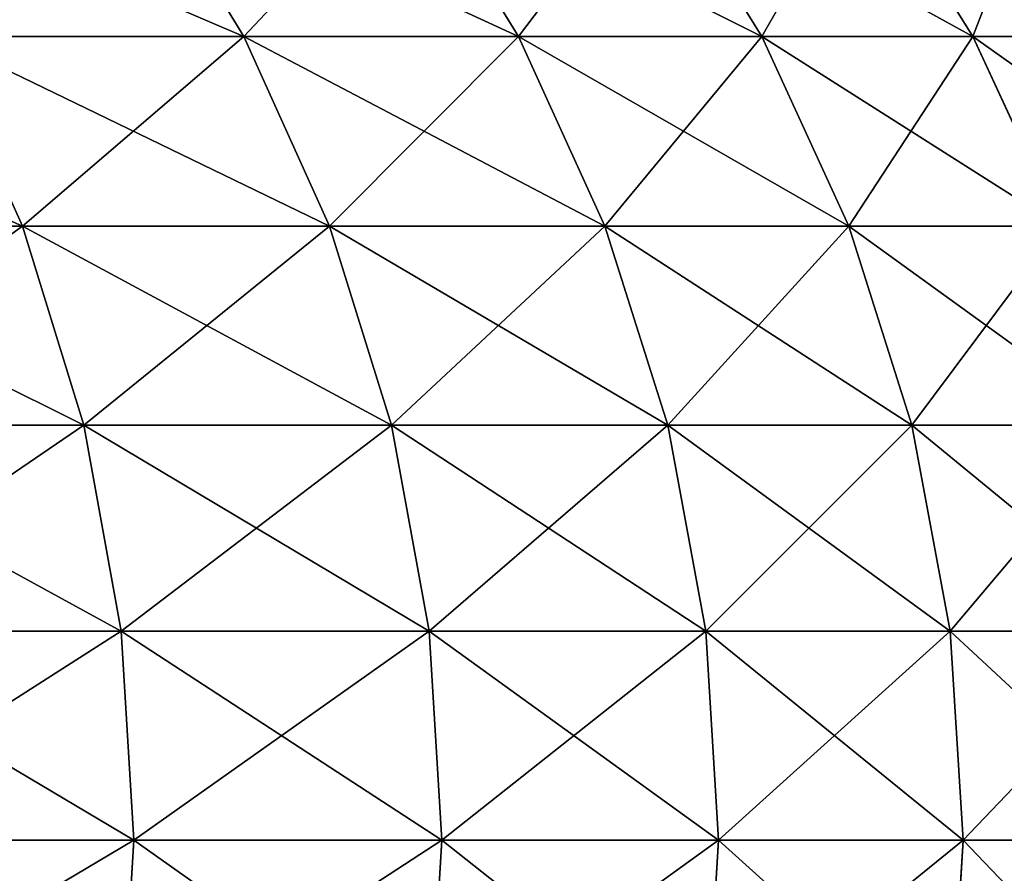
# Model space of a CAD drawing. Units: inches. Extents: x -1.7 to 41.6, y 0 to 13.1.
# Drawn here: x 39.2 to 39.8, y 10.8 to 11.3 of the extents above; entities that cross this region are included whole.
import ezdxf

# ---------------------------------------------------------------- set-up
doc = ezdxf.new("R2010")
doc.units = ezdxf.units.IN
doc.header["$MEASUREMENT"] = 0
doc.layers.get('0').update_dxf_attribs({"true_color": 0xffffff})

# ---------------------------------------------------------------- blocks, each defined once
blk = doc.blocks.new('Difference')
for p, q in [((39.02247, 1.58581, 25.52654), (39.08709, 1.47978, 25.54531)), ((39.02247, 1.58581, 14.47346), (39.08709, 1.47978, 14.45469)), ((39.18668, 1.58581, 15.0737), (39.25186, 1.47978, 15.05696)), ((39.18668, 1.58581, 24.9263), (39.25186, 1.47978, 24.94304)), ((39.33195, 1.58581, 15.6788), (39.39762, 1.47978, 15.66412)), ((39.33195, 1.58581, 24.3212), (39.39762, 1.47978, 24.33588)), ((39.45814, 1.58581, 16.28816), (39.52424, 1.47978, 16.27555)), ((39.45814, 1.58581, 23.71184), (39.52424, 1.47978, 23.72445)), ((38.90349, 1.47978, 13.85788), (38.95434, 1.36615, 13.84136)), ((38.90349, 1.47978, 26.14212), (38.95434, 1.36615, 26.15864)), ((38.90349, 1.47978, 26.14212), (39.08709, 1.47978, 25.54531)), ((39.08709, 1.47978, 14.45469), (38.90349, 1.47978, 13.85788)), ((39.08709, 1.47978, 25.54531), (39.13844, 1.36615, 25.56023)), ((39.25186, 1.47978, 15.05696), (39.08709, 1.47978, 14.45469)), ((39.08709, 1.47978, 14.45469), (39.13844, 1.36615, 14.43977)), ((39.08709, 1.47978, 25.54531), (39.25186, 1.47978, 24.94304)), ((39.25186, 1.47978, 15.05696), (39.30365, 1.36615, 15.04367)), ((39.39762, 1.47978, 15.66412), (39.25186, 1.47978, 15.05696)), ((39.25186, 1.47978, 24.94304), (39.30365, 1.36615, 24.95633)), ((39.25186, 1.47978, 24.94304), (39.39762, 1.47978, 24.33588)), ((39.52424, 1.47978, 16.27555), (39.39762, 1.47978, 15.66412)), ((39.39762, 1.47978, 15.66412), (39.4498, 1.36615, 15.65245)), ((39.39762, 1.47978, 24.33588), (39.4498, 1.36615, 24.34755)), ((39.39762, 1.47978, 24.33588), (39.52424, 1.47978, 23.72445)), ((39.6316, 1.47978, 16.89066), (39.52424, 1.47978, 16.27555)), ((39.52424, 1.47978, 16.27555), (39.57677, 1.36615, 16.26553)), ((39.52424, 1.47978, 23.72445), (39.57677, 1.36615, 23.73447)), ((39.52424, 1.47978, 23.72445), (39.6316, 1.47978, 23.10934)), ((38.95434, 1.36615, 13.84136), (38.75154, 1.36615, 13.24903)), ((38.75154, 1.36615, 26.75097), (38.95434, 1.36615, 26.15864)), ((38.95434, 1.36615, 13.84136), (38.99125, 1.24672, 13.82937)), ((38.95434, 1.36615, 26.15864), (38.99125, 1.24672, 26.17063)), ((38.95434, 1.36615, 26.15864), (39.13844, 1.36615, 25.56023)), ((39.13844, 1.36615, 14.43977), (38.95434, 1.36615, 13.84136)), ((39.13844, 1.36615, 25.56023), (39.1757, 1.24672, 25.57106)), ((39.30365, 1.36615, 15.04367), (39.13844, 1.36615, 14.43977)), ((39.13844, 1.36615, 14.43977), (39.1757, 1.24672, 14.42894)), ((39.13844, 1.36615, 25.56023), (39.30365, 1.36615, 24.95633)), ((39.30365, 1.36615, 15.04367), (39.34123, 1.24672, 15.03402)), ((39.4498, 1.36615, 15.65245), (39.30365, 1.36615, 15.04367)), ((39.30365, 1.36615, 24.95633), (39.34123, 1.24672, 24.96598)), ((39.30365, 1.36615, 24.95633), (39.4498, 1.36615, 24.34755)), ((39.57677, 1.36615, 16.26553), (39.4498, 1.36615, 15.65245)), ((39.4498, 1.36615, 15.65245), (39.48768, 1.24672, 15.64399)), ((39.4498, 1.36615, 24.34755), (39.48768, 1.24672, 24.35601)), ((39.4498, 1.36615, 24.34755), (39.57677, 1.36615, 23.73447)), ((38.99125, 1.24672, 13.82937), (38.78806, 1.24672, 13.23588)), ((38.78806, 1.24672, 26.76412), (38.99125, 1.24672, 26.17063)), ((38.99125, 1.24672, 13.82937), (39.01363, 1.12336, 13.8221)), ((38.99125, 1.24672, 26.17063), (39.01363, 1.12336, 26.1779)), ((38.99125, 1.24672, 26.17063), (39.1757, 1.24672, 25.57106)), ((39.1757, 1.24672, 14.42894), (38.99125, 1.24672, 13.82937)), ((39.1757, 1.24672, 25.57106), (39.1983, 1.12336, 25.57762)), ((39.34123, 1.24672, 15.03402), (39.1757, 1.24672, 14.42894)), ((39.1757, 1.24672, 14.42894), (39.1983, 1.12336, 14.42238)), ((39.1757, 1.24672, 25.57106), (39.34123, 1.24672, 24.96598)), ((39.34123, 1.24672, 15.03402), (39.36403, 1.12336, 15.02816)), ((39.48768, 1.24672, 15.64399), (39.34123, 1.24672, 15.03402)), ((39.34123, 1.24672, 24.96598), (39.36403, 1.12336, 24.97184)), ((39.34123, 1.24672, 24.96598), (39.48768, 1.24672, 24.35601)), ((39.61488, 1.24672, 16.25826), (39.48768, 1.24672, 15.64399)), ((39.48768, 1.24672, 15.64399), (39.51064, 1.12336, 15.63886)), ((39.48768, 1.24672, 24.35601), (39.51064, 1.12336, 24.36114)), ((39.48768, 1.24672, 24.35601), (39.61488, 1.24672, 23.74174)), ((38.8102, 1.12336, 13.22791), (39.01363, 1.12336, 13.8221)), ((39.01363, 1.12336, 26.1779), (38.8102, 1.12336, 26.77209)), ((39.01363, 1.12336, 13.8221), (39.02113, 0.99803, 13.81966)), ((39.01363, 1.12336, 13.8221), (39.1983, 1.12336, 14.42238)), ((39.01363, 1.12336, 26.1779), (39.02113, 0.99803, 26.18034)), ((39.1983, 1.12336, 25.57762), (39.01363, 1.12336, 26.1779)), ((39.1983, 1.12336, 14.42238), (39.20587, 0.99803, 14.42018)), ((39.1983, 1.12336, 14.42238), (39.36403, 1.12336, 15.02816)), ((39.1983, 1.12336, 25.57762), (39.20587, 0.99803, 25.57982)), ((39.36403, 1.12336, 24.97184), (39.1983, 1.12336, 25.57762)), ((39.36403, 1.12336, 15.02816), (39.51064, 1.12336, 15.63886)), ((39.36403, 1.12336, 15.02816), (39.37166, 0.99803, 15.0262)), ((39.51064, 1.12336, 24.36114), (39.36403, 1.12336, 24.97184)), ((39.36403, 1.12336, 24.97184), (39.37166, 0.99803, 24.9738)), ((39.51064, 1.12336, 15.63886), (39.638, 1.12336, 16.25385)), ((39.51064, 1.12336, 15.63886), (39.51834, 0.99803, 15.63714)), ((39.51064, 1.12336, 24.36114), (39.51834, 0.99803, 24.36286)), ((39.638, 1.12336, 23.74615), (39.51064, 1.12336, 24.36114)), ((39.02113, 0.99803, 13.81966), (39.01363, 0.87269, 13.8221)), ((39.02113, 0.99803, 26.18034), (39.01363, 0.87269, 26.1779)), ((39.20587, 0.99803, 14.42018), (39.1983, 0.87269, 14.42238)), ((39.20587, 0.99803, 25.57982), (39.1983, 0.87269, 25.57762)), ((39.37166, 0.99803, 15.0262), (39.36403, 0.87269, 15.02816)), ((39.37166, 0.99803, 24.9738), (39.36403, 0.87269, 24.97184)), ((39.51834, 0.99803, 15.63714), (39.51064, 0.87269, 15.63886)), ((39.51834, 0.99803, 24.36286), (39.51064, 0.87269, 24.36114))]:
    blk.add_line(p, q)
at = {"extrusion": (0, 1, 0)}
blk.add_arc((-20, 20, 0.99803), 20, 99, 230.811145, dxfattribs=at)
mesh = blk.add_polyface()
corners = [(38.83949, 1.58581, 26.12132), (39.08709, 1.47978, 25.54531), (38.90349, 1.47978, 26.14212), (39.02247, 1.58581, 25.52654)]
mesh.append_faces([[corners[k] for k in face] for face in [(0, 1, 2), (1, 0, 3)]], dxfattribs={"vtx0": -1})
mesh = blk.add_polyface()
corners = [(39.02247, 1.58581, 14.47346), (38.90349, 1.47978, 13.85788), (39.08709, 1.47978, 14.45469), (38.83949, 1.58581, 13.87868)]
mesh.append_faces([[corners[k] for k in face] for face in [(0, 1, 2), (1, 0, 3)]], dxfattribs={"vtx0": -1})
mesh = blk.add_polyface()
corners = [(39.18668, 1.58581, 15.0737), (39.08709, 1.47978, 14.45469), (39.25186, 1.47978, 15.05696), (39.02247, 1.58581, 14.47346)]
mesh.append_faces([[corners[k] for k in face] for face in [(0, 1, 2), (1, 0, 3)]], dxfattribs={"vtx0": -1})
mesh = blk.add_polyface()
corners = [(39.02247, 1.58581, 25.52654), (39.25186, 1.47978, 24.94304), (39.08709, 1.47978, 25.54531), (39.18668, 1.58581, 24.9263)]
mesh.append_faces([[corners[k] for k in face] for face in [(0, 1, 2), (1, 0, 3)]], dxfattribs={"vtx0": -1})
mesh = blk.add_polyface()
corners = [(39.33195, 1.58581, 15.6788), (39.25186, 1.47978, 15.05696), (39.39762, 1.47978, 15.66412), (39.18668, 1.58581, 15.0737)]
mesh.append_faces([[corners[k] for k in face] for face in [(0, 1, 2), (1, 0, 3)]], dxfattribs={"vtx0": -1})
mesh = blk.add_polyface()
corners = [(39.18668, 1.58581, 24.9263), (39.39762, 1.47978, 24.33588), (39.25186, 1.47978, 24.94304), (39.33195, 1.58581, 24.3212)]
mesh.append_faces([[corners[k] for k in face] for face in [(0, 1, 2), (1, 0, 3)]], dxfattribs={"vtx0": -1})
mesh = blk.add_polyface()
corners = [(39.45814, 1.58581, 16.28816), (39.39762, 1.47978, 15.66412), (39.52424, 1.47978, 16.27555), (39.33195, 1.58581, 15.6788)]
mesh.append_faces([[corners[k] for k in face] for face in [(0, 1, 2), (1, 0, 3)]], dxfattribs={"vtx0": -1})
mesh = blk.add_polyface()
corners = [(39.33195, 1.58581, 24.3212), (39.52424, 1.47978, 23.72445), (39.39762, 1.47978, 24.33588), (39.45814, 1.58581, 23.71184)]
mesh.append_faces([[corners[k] for k in face] for face in [(0, 1, 2), (1, 0, 3)]], dxfattribs={"vtx0": -1})
mesh = blk.add_polyface()
corners = [(39.56514, 1.58581, 16.90119), (39.52424, 1.47978, 16.27555), (39.6316, 1.47978, 16.89066), (39.45814, 1.58581, 16.28816)]
mesh.append_faces([[corners[k] for k in face] for face in [(0, 1, 2), (1, 0, 3)]], dxfattribs={"vtx0": -1})
mesh = blk.add_polyface()
corners = [(39.45814, 1.58581, 23.71184), (39.6316, 1.47978, 23.10934), (39.52424, 1.47978, 23.72445), (39.56514, 1.58581, 23.09881)]
mesh.append_faces([[corners[k] for k in face] for face in [(0, 1, 2), (1, 0, 3)]], dxfattribs={"vtx0": -1})
mesh = blk.add_polyface()
corners = [(38.90349, 1.47978, 13.85788), (38.75154, 1.36615, 13.24903), (38.95434, 1.36615, 13.84136), (38.70123, 1.47978, 13.26714)]
mesh.append_faces([[corners[k] for k in face] for face in [(0, 1, 2), (1, 0, 3)]], dxfattribs={"vtx0": -1})
mesh = blk.add_polyface()
corners = [(38.70123, 1.47978, 26.73286), (38.95434, 1.36615, 26.15864), (38.75154, 1.36615, 26.75097), (38.90349, 1.47978, 26.14212)]
mesh.append_faces([[corners[k] for k in face] for face in [(0, 1, 2), (1, 0, 3)]], dxfattribs={"vtx0": -1})
mesh = blk.add_polyface()
corners = [(38.90349, 1.47978, 26.14212), (39.13844, 1.36615, 25.56023), (38.95434, 1.36615, 26.15864), (39.08709, 1.47978, 25.54531)]
mesh.append_faces([[corners[k] for k in face] for face in [(0, 1, 2), (1, 0, 3)]], dxfattribs={"vtx0": -1})
mesh = blk.add_polyface()
corners = [(39.08709, 1.47978, 14.45469), (38.95434, 1.36615, 13.84136), (39.13844, 1.36615, 14.43977), (38.90349, 1.47978, 13.85788)]
mesh.append_faces([[corners[k] for k in face] for face in [(0, 1, 2), (1, 0, 3)]], dxfattribs={"vtx0": -1})
mesh = blk.add_polyface()
corners = [(39.25186, 1.47978, 15.05696), (39.13844, 1.36615, 14.43977), (39.30365, 1.36615, 15.04367), (39.08709, 1.47978, 14.45469)]
mesh.append_faces([[corners[k] for k in face] for face in [(0, 1, 2), (1, 0, 3)]], dxfattribs={"vtx0": -1})
mesh = blk.add_polyface()
corners = [(39.08709, 1.47978, 25.54531), (39.30365, 1.36615, 24.95633), (39.13844, 1.36615, 25.56023), (39.25186, 1.47978, 24.94304)]
mesh.append_faces([[corners[k] for k in face] for face in [(0, 1, 2), (1, 0, 3)]], dxfattribs={"vtx0": -1})
mesh = blk.add_polyface()
corners = [(39.39762, 1.47978, 15.66412), (39.30365, 1.36615, 15.04367), (39.4498, 1.36615, 15.65245), (39.25186, 1.47978, 15.05696)]
mesh.append_faces([[corners[k] for k in face] for face in [(0, 1, 2), (1, 0, 3)]], dxfattribs={"vtx0": -1})
mesh = blk.add_polyface()
corners = [(39.25186, 1.47978, 24.94304), (39.4498, 1.36615, 24.34755), (39.30365, 1.36615, 24.95633), (39.39762, 1.47978, 24.33588)]
mesh.append_faces([[corners[k] for k in face] for face in [(0, 1, 2), (1, 0, 3)]], dxfattribs={"vtx0": -1})
mesh = blk.add_polyface()
corners = [(39.52424, 1.47978, 16.27555), (39.4498, 1.36615, 15.65245), (39.57677, 1.36615, 16.26553), (39.39762, 1.47978, 15.66412)]
mesh.append_faces([[corners[k] for k in face] for face in [(0, 1, 2), (1, 0, 3)]], dxfattribs={"vtx0": -1})
mesh = blk.add_polyface()
corners = [(39.39762, 1.47978, 24.33588), (39.57677, 1.36615, 23.73447), (39.4498, 1.36615, 24.34755), (39.52424, 1.47978, 23.72445)]
mesh.append_faces([[corners[k] for k in face] for face in [(0, 1, 2), (1, 0, 3)]], dxfattribs={"vtx0": -1})
mesh = blk.add_polyface()
corners = [(39.6316, 1.47978, 16.89066), (39.57677, 1.36615, 16.26553), (39.68441, 1.36615, 16.8823), (39.52424, 1.47978, 16.27555)]
mesh.append_faces([[corners[k] for k in face] for face in [(0, 1, 2), (1, 0, 3)]], dxfattribs={"vtx0": -1})
mesh = blk.add_polyface()
corners = [(39.52424, 1.47978, 23.72445), (39.68441, 1.36615, 23.1177), (39.57677, 1.36615, 23.73447), (39.6316, 1.47978, 23.10934)]
mesh.append_faces([[corners[k] for k in face] for face in [(0, 1, 2), (1, 0, 3)]], dxfattribs={"vtx0": -1})
mesh = blk.add_polyface()
corners = [(38.95434, 1.36615, 13.84136), (38.78806, 1.24672, 13.23588), (38.99125, 1.24672, 13.82937), (38.75154, 1.36615, 13.24903)]
mesh.append_faces([[corners[k] for k in face] for face in [(0, 1, 2), (1, 0, 3)]], dxfattribs={"vtx0": -1})
mesh = blk.add_polyface()
corners = [(38.75154, 1.36615, 26.75097), (38.99125, 1.24672, 26.17063), (38.78806, 1.24672, 26.76412), (38.95434, 1.36615, 26.15864)]
mesh.append_faces([[corners[k] for k in face] for face in [(0, 1, 2), (1, 0, 3)]], dxfattribs={"vtx0": -1})
mesh = blk.add_polyface()
corners = [(38.95434, 1.36615, 26.15864), (39.1757, 1.24672, 25.57106), (38.99125, 1.24672, 26.17063), (39.13844, 1.36615, 25.56023)]
mesh.append_faces([[corners[k] for k in face] for face in [(0, 1, 2), (1, 0, 3)]], dxfattribs={"vtx0": -1})
mesh = blk.add_polyface()
corners = [(39.13844, 1.36615, 14.43977), (38.99125, 1.24672, 13.82937), (39.1757, 1.24672, 14.42894), (38.95434, 1.36615, 13.84136)]
mesh.append_faces([[corners[k] for k in face] for face in [(0, 1, 2), (1, 0, 3)]], dxfattribs={"vtx0": -1})
mesh = blk.add_polyface()
corners = [(39.30365, 1.36615, 15.04367), (39.1757, 1.24672, 14.42894), (39.34123, 1.24672, 15.03402), (39.13844, 1.36615, 14.43977)]
mesh.append_faces([[corners[k] for k in face] for face in [(0, 1, 2), (1, 0, 3)]], dxfattribs={"vtx0": -1})
mesh = blk.add_polyface()
corners = [(39.13844, 1.36615, 25.56023), (39.34123, 1.24672, 24.96598), (39.1757, 1.24672, 25.57106), (39.30365, 1.36615, 24.95633)]
mesh.append_faces([[corners[k] for k in face] for face in [(0, 1, 2), (1, 0, 3)]], dxfattribs={"vtx0": -1})
mesh = blk.add_polyface()
corners = [(39.4498, 1.36615, 15.65245), (39.34123, 1.24672, 15.03402), (39.48768, 1.24672, 15.64399), (39.30365, 1.36615, 15.04367)]
mesh.append_faces([[corners[k] for k in face] for face in [(0, 1, 2), (1, 0, 3)]], dxfattribs={"vtx0": -1})
mesh = blk.add_polyface()
corners = [(39.30365, 1.36615, 24.95633), (39.48768, 1.24672, 24.35601), (39.34123, 1.24672, 24.96598), (39.4498, 1.36615, 24.34755)]
mesh.append_faces([[corners[k] for k in face] for face in [(0, 1, 2), (1, 0, 3)]], dxfattribs={"vtx0": -1})
mesh = blk.add_polyface()
corners = [(39.57677, 1.36615, 16.26553), (39.48768, 1.24672, 15.64399), (39.61488, 1.24672, 16.25826), (39.4498, 1.36615, 15.65245)]
mesh.append_faces([[corners[k] for k in face] for face in [(0, 1, 2), (1, 0, 3)]], dxfattribs={"vtx0": -1})
mesh = blk.add_polyface()
corners = [(39.4498, 1.36615, 24.34755), (39.61488, 1.24672, 23.74174), (39.48768, 1.24672, 24.35601), (39.57677, 1.36615, 23.73447)]
mesh.append_faces([[corners[k] for k in face] for face in [(0, 1, 2), (1, 0, 3)]], dxfattribs={"vtx0": -1})
mesh = blk.add_polyface()
corners = [(38.99125, 1.24672, 13.82937), (38.8102, 1.12336, 13.22791), (39.01363, 1.12336, 13.8221), (38.78806, 1.24672, 13.23588)]
mesh.append_faces([[corners[k] for k in face] for face in [(0, 1, 2), (1, 0, 3)]], dxfattribs={"vtx0": -1})
mesh = blk.add_polyface()
corners = [(38.78806, 1.24672, 26.76412), (39.01363, 1.12336, 26.1779), (38.8102, 1.12336, 26.77209), (38.99125, 1.24672, 26.17063)]
mesh.append_faces([[corners[k] for k in face] for face in [(0, 1, 2), (1, 0, 3)]], dxfattribs={"vtx0": -1})
mesh = blk.add_polyface()
corners = [(38.99125, 1.24672, 26.17063), (39.1983, 1.12336, 25.57762), (39.01363, 1.12336, 26.1779), (39.1757, 1.24672, 25.57106)]
mesh.append_faces([[corners[k] for k in face] for face in [(0, 1, 2), (1, 0, 3)]], dxfattribs={"vtx0": -1})
mesh = blk.add_polyface()
corners = [(39.1757, 1.24672, 14.42894), (39.01363, 1.12336, 13.8221), (39.1983, 1.12336, 14.42238), (38.99125, 1.24672, 13.82937)]
mesh.append_faces([[corners[k] for k in face] for face in [(0, 1, 2), (1, 0, 3)]], dxfattribs={"vtx0": -1})
mesh = blk.add_polyface()
corners = [(39.34123, 1.24672, 15.03402), (39.1983, 1.12336, 14.42238), (39.36403, 1.12336, 15.02816), (39.1757, 1.24672, 14.42894)]
mesh.append_faces([[corners[k] for k in face] for face in [(0, 1, 2), (1, 0, 3)]], dxfattribs={"vtx0": -1})
mesh = blk.add_polyface()
corners = [(39.1757, 1.24672, 25.57106), (39.36403, 1.12336, 24.97184), (39.1983, 1.12336, 25.57762), (39.34123, 1.24672, 24.96598)]
mesh.append_faces([[corners[k] for k in face] for face in [(0, 1, 2), (1, 0, 3)]], dxfattribs={"vtx0": -1})
mesh = blk.add_polyface()
corners = [(39.48768, 1.24672, 15.64399), (39.36403, 1.12336, 15.02816), (39.51064, 1.12336, 15.63886), (39.34123, 1.24672, 15.03402)]
mesh.append_faces([[corners[k] for k in face] for face in [(0, 1, 2), (1, 0, 3)]], dxfattribs={"vtx0": -1})
mesh = blk.add_polyface()
corners = [(39.34123, 1.24672, 24.96598), (39.51064, 1.12336, 24.36114), (39.36403, 1.12336, 24.97184), (39.48768, 1.24672, 24.35601)]
mesh.append_faces([[corners[k] for k in face] for face in [(0, 1, 2), (1, 0, 3)]], dxfattribs={"vtx0": -1})
mesh = blk.add_polyface()
corners = [(39.61488, 1.24672, 16.25826), (39.51064, 1.12336, 15.63886), (39.638, 1.12336, 16.25385), (39.48768, 1.24672, 15.64399)]
mesh.append_faces([[corners[k] for k in face] for face in [(0, 1, 2), (1, 0, 3)]], dxfattribs={"vtx0": -1})
mesh = blk.add_polyface()
corners = [(39.48768, 1.24672, 24.35601), (39.638, 1.12336, 23.74615), (39.51064, 1.12336, 24.36114), (39.61488, 1.24672, 23.74174)]
mesh.append_faces([[corners[k] for k in face] for face in [(0, 1, 2), (1, 0, 3)]], dxfattribs={"vtx0": -1})
mesh = blk.add_polyface()
corners = [(39.01363, 1.12336, 13.8221), (38.81762, 0.99803, 13.22524), (39.02113, 0.99803, 13.81966), (38.8102, 1.12336, 13.22791)]
mesh.append_faces([[corners[k] for k in face] for face in [(0, 1, 2), (1, 0, 3)]], dxfattribs={"vtx0": -1})
mesh = blk.add_polyface()
corners = [(38.8102, 1.12336, 26.77209), (39.02113, 0.99803, 26.18034), (38.81762, 0.99803, 26.77476), (39.01363, 1.12336, 26.1779)]
mesh.append_faces([[corners[k] for k in face] for face in [(0, 1, 2), (1, 0, 3)]], dxfattribs={"vtx0": -1})
mesh = blk.add_polyface()
corners = [(39.1983, 1.12336, 14.42238), (39.02113, 0.99803, 13.81966), (39.20587, 0.99803, 14.42018), (39.01363, 1.12336, 13.8221)]
mesh.append_faces([[corners[k] for k in face] for face in [(0, 1, 2), (1, 0, 3)]], dxfattribs={"vtx0": -1})
mesh = blk.add_polyface()
corners = [(39.01363, 1.12336, 26.1779), (39.20587, 0.99803, 25.57982), (39.02113, 0.99803, 26.18034), (39.1983, 1.12336, 25.57762)]
mesh.append_faces([[corners[k] for k in face] for face in [(0, 1, 2), (1, 0, 3)]], dxfattribs={"vtx0": -1})
mesh = blk.add_polyface()
corners = [(39.36403, 1.12336, 15.02816), (39.20587, 0.99803, 14.42018), (39.37166, 0.99803, 15.0262), (39.1983, 1.12336, 14.42238)]
mesh.append_faces([[corners[k] for k in face] for face in [(0, 1, 2), (1, 0, 3)]], dxfattribs={"vtx0": -1})
mesh = blk.add_polyface()
corners = [(39.1983, 1.12336, 25.57762), (39.37166, 0.99803, 24.9738), (39.20587, 0.99803, 25.57982), (39.36403, 1.12336, 24.97184)]
mesh.append_faces([[corners[k] for k in face] for face in [(0, 1, 2), (1, 0, 3)]], dxfattribs={"vtx0": -1})
mesh = blk.add_polyface()
corners = [(39.51064, 1.12336, 15.63886), (39.37166, 0.99803, 15.0262), (39.51834, 0.99803, 15.63714), (39.36403, 1.12336, 15.02816)]
mesh.append_faces([[corners[k] for k in face] for face in [(0, 1, 2), (1, 0, 3)]], dxfattribs={"vtx0": -1})
mesh = blk.add_polyface()
corners = [(39.36403, 1.12336, 24.97184), (39.51834, 0.99803, 24.36286), (39.37166, 0.99803, 24.9738), (39.51064, 1.12336, 24.36114)]
mesh.append_faces([[corners[k] for k in face] for face in [(0, 1, 2), (1, 0, 3)]], dxfattribs={"vtx0": -1})
mesh = blk.add_polyface()
corners = [(39.638, 1.12336, 16.25385), (39.51834, 0.99803, 15.63714), (39.64575, 0.99803, 16.25237), (39.51064, 1.12336, 15.63886)]
mesh.append_faces([[corners[k] for k in face] for face in [(0, 1, 2), (1, 0, 3)]], dxfattribs={"vtx0": -1})
mesh = blk.add_polyface()
corners = [(39.51064, 1.12336, 24.36114), (39.64575, 0.99803, 23.74763), (39.51834, 0.99803, 24.36286), (39.638, 1.12336, 23.74615)]
mesh.append_faces([[corners[k] for k in face] for face in [(0, 1, 2), (1, 0, 3)]], dxfattribs={"vtx0": -1})
mesh = blk.add_polyface()
corners = [(39.02113, 0.99803, 13.81966), (38.8102, 0.87269, 13.22791), (39.01363, 0.87269, 13.8221), (38.81762, 0.99803, 13.22524)]
mesh.append_faces([[corners[k] for k in face] for face in [(0, 1, 2), (1, 0, 3)]], dxfattribs={"vtx0": -1})
mesh = blk.add_polyface()
corners = [(38.81762, 0.99803, 26.77476), (39.01363, 0.87269, 26.1779), (38.8102, 0.87269, 26.77209), (39.02113, 0.99803, 26.18034)]
mesh.append_faces([[corners[k] for k in face] for face in [(0, 1, 2), (1, 0, 3)]], dxfattribs={"vtx0": -1})
mesh = blk.add_polyface()
corners = [(39.20587, 0.99803, 14.42018), (39.01363, 0.87269, 13.8221), (39.1983, 0.87269, 14.42238), (39.02113, 0.99803, 13.81966)]
mesh.append_faces([[corners[k] for k in face] for face in [(0, 1, 2), (1, 0, 3)]], dxfattribs={"vtx0": -1})
mesh = blk.add_polyface()
corners = [(39.02113, 0.99803, 26.18034), (39.1983, 0.87269, 25.57762), (39.01363, 0.87269, 26.1779), (39.20587, 0.99803, 25.57982)]
mesh.append_faces([[corners[k] for k in face] for face in [(0, 1, 2), (1, 0, 3)]], dxfattribs={"vtx0": -1})
mesh = blk.add_polyface()
corners = [(39.37166, 0.99803, 15.0262), (39.1983, 0.87269, 14.42238), (39.36403, 0.87269, 15.02816), (39.20587, 0.99803, 14.42018)]
mesh.append_faces([[corners[k] for k in face] for face in [(0, 1, 2), (1, 0, 3)]], dxfattribs={"vtx0": -1})
mesh = blk.add_polyface()
corners = [(39.20587, 0.99803, 25.57982), (39.36403, 0.87269, 24.97184), (39.1983, 0.87269, 25.57762), (39.37166, 0.99803, 24.9738)]
mesh.append_faces([[corners[k] for k in face] for face in [(0, 1, 2), (1, 0, 3)]], dxfattribs={"vtx0": -1})
mesh = blk.add_polyface()
corners = [(39.51834, 0.99803, 15.63714), (39.36403, 0.87269, 15.02816), (39.51064, 0.87269, 15.63886), (39.37166, 0.99803, 15.0262)]
mesh.append_faces([[corners[k] for k in face] for face in [(0, 1, 2), (1, 0, 3)]], dxfattribs={"vtx0": -1})
mesh = blk.add_polyface()
corners = [(39.37166, 0.99803, 24.9738), (39.51064, 0.87269, 24.36114), (39.36403, 0.87269, 24.97184), (39.51834, 0.99803, 24.36286)]
mesh.append_faces([[corners[k] for k in face] for face in [(0, 1, 2), (1, 0, 3)]], dxfattribs={"vtx0": -1})
mesh = blk.add_polyface()
corners = [(39.64575, 0.99803, 16.25237), (39.51064, 0.87269, 15.63886), (39.638, 0.87269, 16.25385), (39.51834, 0.99803, 15.63714)]
mesh.append_faces([[corners[k] for k in face] for face in [(0, 1, 2), (1, 0, 3)]], dxfattribs={"vtx0": -1})
mesh = blk.add_polyface()
corners = [(39.51834, 0.99803, 24.36286), (39.638, 0.87269, 23.74615), (39.51064, 0.87269, 24.36114), (39.64575, 0.99803, 23.74763)]
mesh.append_faces([[corners[k] for k in face] for face in [(0, 1, 2), (1, 0, 3)]], dxfattribs={"vtx0": -1})

msp = doc.modelspace()

# ---------------------------------------------------------------- block references
msp.add_blockref('Difference', (0.24673, 9.83625, -20))

doc.saveas('drawing.dxf')
